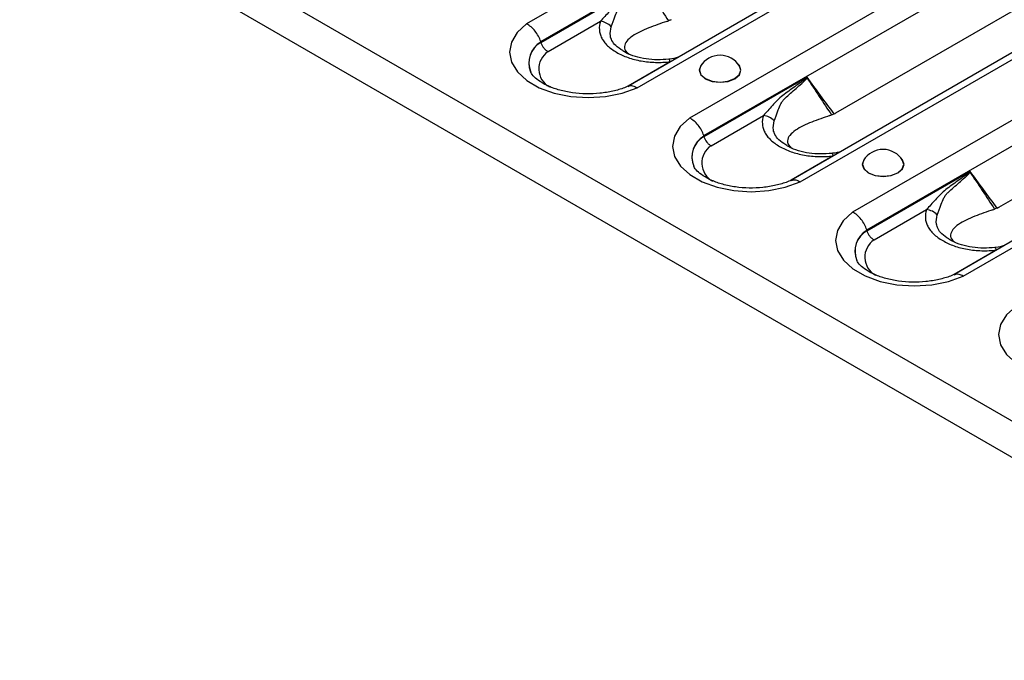
# Model space of a CAD drawing. Units: millimetres. Extents: x 75 to 4223, y 25 to 1460.
# Drawn here: x 3773 to 3854, y 487 to 540 of the extents above; entities that cross this region are included whole.
import ezdxf

# ---------------------------------------------------------------- set-up
doc = ezdxf.new("R2010")
doc.units = ezdxf.units.MM
doc.header["$LTSCALE"] = 5
doc.linetypes.add('SLD-Сплошная', pattern=[0])

msp = doc.modelspace()

# ---------------------------------------------------------------- linework, layer by layer
at = {"color": 7, "linetype": 'SLD-Сплошная'}
for p, q in [((3429.615, 752.048), (4017.692, 412.558)), ((3428.861, 749.51), (4016.938, 410.02)), ((3875.601, 574.792), (3814.446, 539.488)), ((3815.606, 538.045), (3876.626, 573.272)), ((3883.803, 569.601), (3822.748, 534.355)), ((3823.531, 534.244), (3884.686, 569.548)), ((3888.989, 567.064), (3827.834, 531.76)), ((3828.994, 530.317), (3890.014, 565.543)), ((3897.19, 561.873), (3836.136, 526.626)), ((3836.919, 526.515), (3898.074, 561.819)), ((3902.377, 559.335), (3841.222, 524.031)), ((3842.382, 522.588), (3903.402, 557.814)), ((3839.852, 532.182), (3881.35, 556.138)), ((3910.578, 554.144), (3849.524, 518.898)), ((3850.307, 518.786), (3911.462, 554.09)), ((3853.24, 524.453), (3894.738, 548.409)), ((3824.1, 542.831), (3815.624, 537.938)), ((3816.209, 537.219), (3820.504, 539.698)), ((3826.245, 536.376), (3822.786, 534.379)), ((3837.488, 535.102), (3829.012, 530.209)), ((3829.597, 529.49), (3833.892, 531.97)), ((3839.633, 528.647), (3836.174, 526.651)), ((3850.876, 527.373), (3842.4, 522.48)), ((3842.985, 521.762), (3847.28, 524.241)), ((3853.021, 520.919), (3849.562, 518.922))]:
    msp.add_line(p, q, dxfattribs=at)
at = {"color": 7, "linetype": 'SLD-Сплошная', "flags": 128}
for points in [[(3814.446, 539.488), (3813.68, 538.781), (3813.206, 537.993), (3813.047, 537.163), (3813.211, 536.334), (3813.689, 535.547), (3814.459, 534.841), (3815.481, 534.251), (3816.704, 533.807), (3818.068, 533.531), (3819.504, 533.436), (3820.94, 533.528), (3822.305, 533.802), (3823.531, 534.244)], [(3826.245, 536.376), (3826.222, 536.444), (3826.2, 536.499), (3826.178, 536.541), (3826.157, 536.569), (3826.137, 536.583), (3826.125, 536.584)], [(3828.873, 536.211), (3828.744, 536.066), (3828.613, 535.686), (3828.744, 535.306), (3829.117, 534.984), (3829.675, 534.769), (3830.333, 534.694), (3830.991, 534.769), (3831.548, 534.984)], [(3831.548, 534.984), (3831.921, 535.306), (3832.052, 535.686), (3831.921, 536.066), (3831.792, 536.211)], [(3828.732, 536.007), (3828.638, 535.687), (3828.767, 535.313), (3829.134, 534.995), (3829.684, 534.783), (3830.333, 534.709), (3830.981, 534.783), (3831.531, 534.995), (3831.898, 535.313), (3832.027, 535.687), (3831.934, 536.007)], [(3827.834, 531.76), (3827.068, 531.052), (3826.594, 530.264), (3826.435, 529.435), (3826.599, 528.606), (3827.077, 527.819), (3827.847, 527.112), (3828.868, 526.522), (3830.092, 526.078), (3831.456, 525.802), (3832.891, 525.707), (3834.328, 525.799), (3835.693, 526.073), (3836.919, 526.515)], [(3839.633, 528.647), (3839.61, 528.715), (3839.588, 528.77), (3839.566, 528.812), (3839.545, 528.84), (3839.525, 528.854), (3839.513, 528.855)], [(3842.261, 528.482), (3842.132, 528.337), (3842.001, 527.958), (3842.132, 527.578), (3842.505, 527.256), (3843.062, 527.04), (3843.72, 526.965), (3844.378, 527.04), (3844.936, 527.256)], [(3842.12, 528.279), (3842.026, 527.958), (3842.155, 527.584), (3842.522, 527.267), (3843.072, 527.055), (3843.72, 526.98), (3844.369, 527.055), (3844.919, 527.267), (3845.286, 527.584), (3845.415, 527.958), (3845.321, 528.279)], [(3844.936, 527.256), (3845.309, 527.578), (3845.44, 527.958), (3845.309, 528.337), (3845.18, 528.482)], [(3841.222, 524.031), (3840.456, 523.323), (3839.982, 522.535), (3839.823, 521.706), (3839.986, 520.877), (3840.465, 520.09), (3841.234, 519.384), (3842.256, 518.794), (3843.48, 518.349), (3844.843, 518.073), (3846.279, 517.979), (3847.716, 518.071), (3849.081, 518.344), (3850.307, 518.786)], [(3853.021, 520.919), (3852.998, 520.986), (3852.976, 521.042), (3852.954, 521.083), (3852.933, 521.111), (3852.913, 521.125), (3852.901, 521.127)], [(3854.61, 516.302), (3853.844, 515.595), (3853.37, 514.807), (3853.211, 513.977), (3853.374, 513.148), (3853.853, 512.361), (3854.622, 511.655), (3855.644, 511.065), (3856.868, 510.621), (3858.231, 510.345), (3859.667, 510.25), (3861.104, 510.342), (3862.469, 510.616), (3863.695, 511.058)]]:
    msp.add_lwpolyline(points, dxfattribs=at)
at = {"color": 7, "linetype": 'SLD-Сплошная'}
for centre, radius, start, end in [((3820.371, 538.312), 1.392, 42.55437, 84.54259), ((3816.59, 536.289), 1.959, 119.80914, 202.17136), ((3816.593, 536.272), 1.954, 119.91591, 202.33426), ((3817.149, 535.8), 1.702, 123.52161, 241.32938), ((3830.333, 535.046), 1.867, 30.98632, 149.01368), ((3836.179, 533.155), 2.292, 55.71062, 56.23794), ((3833.759, 530.584), 1.392, 42.55437, 84.54259), ((3829.978, 528.561), 1.959, 119.80914, 202.17136), ((3829.981, 528.543), 1.954, 119.91591, 202.33426), ((3830.537, 528.071), 1.702, 123.52161, 241.32938), ((3843.72, 527.317), 1.867, 30.98632, 149.01368), ((3849.567, 525.427), 2.292, 55.71062, 56.23794), ((3847.147, 522.855), 1.392, 42.55437, 84.54259), ((3843.366, 520.832), 1.959, 119.80914, 202.17136), ((3843.369, 520.815), 1.954, 119.91591, 202.33426), ((3843.925, 520.343), 1.702, 123.52161, 241.32938)]:
    msp.add_arc(centre, radius, start, end, dxfattribs=at)
for centre, major_axis, ratio, start_param, end_param in [((3817.738, 532.56), (-1.941, 6.786), 0.135915, 0.605453, 0.611245), ((3838.9, 535.453), (0.053, 3.543), 0.717345, 3.482537, 3.546531), ((3831.126, 524.831), (-1.941, 6.786), 0.135915, 0.605453, 0.611245), ((3852.288, 527.725), (0.053, 3.543), 0.717345, 3.482537, 3.546531), ((3844.514, 517.102), (-1.941, 6.786), 0.135915, 0.605453, 0.611245)]:
    msp.add_ellipse(centre, major_axis=major_axis, ratio=ratio, start_param=start_param, end_param=end_param, dxfattribs=at)
for points, knots in [([(3824.065, 542.79), (3824.047, 542.769), (3824.027, 542.752), (3823.987, 542.718), (3823.967, 542.702), (3823.906, 542.654), (3823.865, 542.623), (3823.741, 542.531), (3823.659, 542.472), (3823.41, 542.293), (3823.244, 542.175), (3822.914, 541.939), (3822.75, 541.82), (3822.423, 541.582), (3822.26, 541.463), (3821.939, 541.219), (3821.79, 541.081), (3821.507, 540.797), (3821.373, 540.651), (3820.984, 540.223), (3820.741, 539.948), (3820.504, 539.698)], [0, 0, 0, 0, 0.015625, 0.015625, 0.03125, 0.03125, 0.0625, 0.0625, 0.125, 0.125, 0.25, 0.25, 0.375, 0.375, 0.5, 0.5, 0.625, 0.625, 0.75, 0.75, 1, 1, 1, 1]), ([(3821.397, 539.254), (3821.491, 539.509), (3821.588, 539.815), (3821.782, 540.314), (3821.855, 540.488), (3821.991, 540.743), (3822.041, 540.827), (3822.126, 540.943), (3822.156, 540.981), (3822.221, 541.052), (3822.256, 541.085), (3822.293, 541.115)], [0, 0, 0, 0, 0.5, 0.5, 0.75, 0.75, 0.875, 0.875, 0.9375, 0.9375, 1, 1, 1, 1]), ([(3815.606, 538.045), (3815.559, 538.195), (3815.496, 538.342), (3815.339, 538.632), (3815.247, 538.77), (3815.043, 539.025), (3814.929, 539.141), (3814.694, 539.34), (3814.568, 539.425), (3814.446, 539.488)], [0, 0, 0, 0, 0.25, 0.25, 0.5, 0.5, 0.75, 0.75, 1, 1, 1, 1]), ([(3820.504, 539.698), (3820.434, 539.469), (3820.405, 539.239), (3820.429, 538.893), (3820.449, 538.777), (3820.514, 538.549), (3820.557, 538.437), (3820.669, 538.217), (3820.738, 538.11), (3820.9, 537.9), (3820.994, 537.797), (3821.308, 537.5), (3821.557, 537.32), (3821.982, 537.074), (3822.133, 536.996), (3822.445, 536.852), (3822.607, 536.786), (3822.945, 536.665), (3823.121, 536.611), (3823.487, 536.515), (3823.676, 536.474), (3824.249, 536.375), (3824.642, 536.338), (3825.448, 536.318), (3825.848, 536.335), (3826.245, 536.376)], [0, 0, 0, 0, 0.125, 0.125, 0.1875, 0.1875, 0.25, 0.25, 0.3125, 0.3125, 0.375, 0.375, 0.5, 0.5, 0.5625, 0.5625, 0.625, 0.625, 0.6875, 0.6875, 0.75, 0.75, 0.875, 0.875, 1, 1, 1, 1]), ([(3825.971, 539.689), (3825.463, 539.518), (3824.421, 539.168), (3823.291, 538.629), (3822.642, 538.092), (3822.445, 537.64), (3822.527, 537.249), (3822.793, 537.056), (3822.854, 537.011)], [0, 0, 0, 0, 0.273888, 0.560713, 0.705183, 0.836941, 0.962465, 1, 1, 1, 1]), ([(3826.312, 539.83), (3826.276, 539.814), (3826.205, 539.78), (3826.135, 539.751), (3826.1, 539.736)], [0, 0, 0, 0, 0.494196, 1, 1, 1, 1]), ([(3822.352, 537.29), (3822.14, 537.423), (3821.745, 537.672), (3821.448, 538.102), (3821.257, 538.626), (3821.341, 539.004), (3821.397, 539.254)], [0, 0, 0, 0, 0.246892, 0.461203, 0.643679, 1, 1, 1, 1]), ([(3815.624, 537.938), (3815.671, 537.788), (3815.752, 537.639), (3815.907, 537.449), (3815.964, 537.391), (3816.083, 537.292), (3816.147, 537.25), (3816.209, 537.219)], [0, 0, 0, 0, 0.5, 0.5, 0.75, 0.75, 1, 1, 1, 1]), ([(3826.126, 536.588), (3825.816, 536.564), (3825.196, 536.516), (3824.244, 536.588), (3823.37, 536.782), (3822.718, 537.033), (3822.444, 537.215), (3822.351, 537.277)], [0, 0, 0, 0, 0.219399, 0.437818, 0.66412, 0.885629, 1, 1, 1, 1]), ([(3826.884, 536.743), (3826.662, 536.677), (3826.411, 536.603), (3826.157, 536.59), (3826.127, 536.589)], [0, 0, 0, 0, 0.88427, 1, 1, 1, 1]), ([(3822.905, 534.43), (3822.765, 534.368), (3822.356, 534.186), (3821.545, 533.945), (3820.473, 533.768), (3819.337, 533.721), (3818.208, 533.809), (3817.154, 534.027), (3816.242, 534.349), (3815.521, 534.742), (3815.041, 535.143), (3814.827, 535.425), (3814.796, 535.519), (3814.79, 535.539)], [0, 0, 0, 0, 0.052705, 0.154706, 0.258201, 0.362832, 0.467839, 0.572249, 0.675201, 0.776114, 0.875079, 0.973963, 1, 1, 1, 1]), ([(3837.453, 535.061), (3837.435, 535.04), (3837.415, 535.023), (3837.375, 534.99), (3837.355, 534.973), (3837.294, 534.925), (3837.253, 534.895), (3837.129, 534.803), (3837.046, 534.743), (3836.798, 534.565), (3836.632, 534.447), (3836.302, 534.21), (3836.138, 534.091), (3835.811, 533.853), (3835.648, 533.735), (3835.327, 533.491), (3835.178, 533.353), (3834.895, 533.068), (3834.761, 532.923), (3834.372, 532.495), (3834.129, 532.22), (3833.892, 531.97)], [0, 0, 0, 0, 0.015625, 0.015625, 0.03125, 0.03125, 0.0625, 0.0625, 0.125, 0.125, 0.25, 0.25, 0.375, 0.375, 0.5, 0.5, 0.625, 0.625, 0.75, 0.75, 1, 1, 1, 1]), ([(3835.681, 533.387), (3835.973, 533.654), (3836.274, 533.921), (3836.73, 534.322), (3836.884, 534.456), (3837.113, 534.662), (3837.189, 534.731), (3837.301, 534.84), (3837.338, 534.877), (3837.392, 534.936), (3837.409, 534.957), (3837.442, 535), (3837.459, 535.021), (3837.471, 535.049)], [0, 0, 0, 0, 0.5, 0.5, 0.75, 0.75, 0.875, 0.875, 0.9375, 0.9375, 0.96875, 0.96875, 1, 1, 1, 1]), ([(3837.453, 535.061), (3837.462, 535.072), (3837.471, 535.083), (3837.481, 535.093), (3837.483, 535.096), (3837.485, 535.099), (3837.488, 535.102)], [0, 0, 0, 0, 0.00005679611, 0.00005679611, 0.00005679611, 0.00007205845, 0.00007205845, 0.00007205845, 0.00007205845]), ([(3837.471, 535.049), (3837.475, 535.063), (3837.48, 535.077), (3837.484, 535.091), (3837.486, 535.095), (3837.487, 535.098), (3837.488, 535.102)], [0, 0, 0, 0, 0.00005396837, 0.00005396837, 0.00005396837, 0.0000678149, 0.0000678149, 0.0000678149, 0.0000678149]), ([(3839.7, 532.102), (3839.324, 532.605), (3838.95, 533.11), (3838.577, 533.617), (3838.213, 534.111), (3837.85, 534.606), (3837.488, 535.102)], [0.000009541, 0.000009541, 0.000009541, 0.000009541, 0.002644948, 0.002644948, 0.002644948, 0.005215212, 0.005215212, 0.005215212, 0.005215212]), ([(3822.799, 534.357), (3822.859, 534.386), (3823.011, 534.457), (3823.274, 534.387), (3823.461, 534.288), (3823.526, 534.247), (3823.531, 534.244)], [0, 0, 0, 0, 0.301035, 0.760647, 0.981972, 1, 1, 1, 1]), ([(3834.785, 531.525), (3834.879, 531.78), (3834.976, 532.086), (3835.17, 532.585), (3835.243, 532.759), (3835.379, 533.015), (3835.429, 533.098), (3835.514, 533.215), (3835.544, 533.252), (3835.609, 533.323), (3835.644, 533.357), (3835.681, 533.387)], [0, 0, 0, 0, 0.5, 0.5, 0.75, 0.75, 0.875, 0.875, 0.9375, 0.9375, 1, 1, 1, 1]), ([(3839.7, 532.102), (3839.664, 532.085), (3839.593, 532.051), (3839.523, 532.022), (3839.488, 532.008)], [0, 0, 0, 0, 0.494196, 1, 1, 1, 1]), ([(3828.994, 530.317), (3828.947, 530.466), (3828.884, 530.614), (3828.727, 530.903), (3828.635, 531.041), (3828.43, 531.296), (3828.317, 531.413), (3828.082, 531.612), (3827.956, 531.697), (3827.834, 531.76)], [0, 0, 0, 0, 0.25, 0.25, 0.5, 0.5, 0.75, 0.75, 1, 1, 1, 1]), ([(3833.892, 531.97), (3833.822, 531.74), (3833.792, 531.511), (3833.817, 531.165), (3833.837, 531.048), (3833.901, 530.82), (3833.945, 530.708), (3834.057, 530.489), (3834.126, 530.381), (3834.288, 530.172), (3834.382, 530.068), (3834.696, 529.771), (3834.945, 529.591), (3835.37, 529.345), (3835.521, 529.267), (3835.833, 529.123), (3835.995, 529.057), (3836.333, 528.936), (3836.509, 528.882), (3836.875, 528.786), (3837.064, 528.745), (3837.637, 528.646), (3838.03, 528.609), (3838.836, 528.589), (3839.236, 528.607), (3839.633, 528.647)], [0, 0, 0, 0, 0.125, 0.125, 0.1875, 0.1875, 0.25, 0.25, 0.3125, 0.3125, 0.375, 0.375, 0.5, 0.5, 0.5625, 0.5625, 0.625, 0.625, 0.6875, 0.6875, 0.75, 0.75, 0.875, 0.875, 1, 1, 1, 1]), ([(3835.74, 529.561), (3835.528, 529.695), (3835.133, 529.944), (3834.836, 530.374), (3834.645, 530.898), (3834.729, 531.275), (3834.785, 531.525)], [0, 0, 0, 0, 0.246892, 0.461203, 0.643679, 1, 1, 1, 1]), ([(3839.359, 531.96), (3838.851, 531.789), (3837.809, 531.439), (3836.679, 530.901), (3836.03, 530.363), (3835.833, 529.911), (3835.915, 529.52), (3836.181, 529.327), (3836.242, 529.283)], [0, 0, 0, 0, 0.273888, 0.560713, 0.705183, 0.836941, 0.962465, 1, 1, 1, 1]), ([(3829.012, 530.209), (3829.059, 530.059), (3829.14, 529.91), (3829.295, 529.72), (3829.352, 529.662), (3829.471, 529.563), (3829.535, 529.521), (3829.597, 529.49)], [0, 0, 0, 0, 0.5, 0.5, 0.75, 0.75, 1, 1, 1, 1]), ([(3839.514, 528.859), (3839.204, 528.835), (3838.584, 528.787), (3837.632, 528.859), (3836.758, 529.053), (3836.106, 529.304), (3835.832, 529.487), (3835.739, 529.549)], [0, 0, 0, 0, 0.219399, 0.437818, 0.66412, 0.885629, 1, 1, 1, 1]), ([(3840.272, 529.014), (3840.05, 528.949), (3839.799, 528.874), (3839.544, 528.861), (3839.515, 528.86)], [0, 0, 0, 0, 0.8842695, 1, 1, 1, 1]), ([(3836.293, 526.701), (3836.153, 526.639), (3835.744, 526.457), (3834.932, 526.216), (3833.861, 526.039), (3832.725, 525.992), (3831.596, 526.081), (3830.542, 526.298), (3829.63, 526.62), (3828.909, 527.014), (3828.429, 527.414), (3828.215, 527.697), (3828.184, 527.791), (3828.178, 527.81)], [0, 0, 0, 0, 0.052705, 0.154706, 0.258201, 0.362832, 0.467839, 0.572249, 0.675201, 0.776114, 0.875079, 0.973963, 1, 1, 1, 1]), ([(3850.841, 527.332), (3850.823, 527.311), (3850.803, 527.295), (3850.763, 527.261), (3850.743, 527.245), (3850.682, 527.197), (3850.641, 527.166), (3850.517, 527.074), (3850.434, 527.014), (3850.186, 526.836), (3850.02, 526.718), (3849.69, 526.481), (3849.526, 526.363), (3849.199, 526.124), (3849.035, 526.006), (3848.715, 525.762), (3848.566, 525.624), (3848.283, 525.339), (3848.149, 525.194), (3847.76, 524.766), (3847.517, 524.491), (3847.28, 524.241)], [0, 0, 0, 0, 0.015625, 0.015625, 0.03125, 0.03125, 0.0625, 0.0625, 0.125, 0.125, 0.25, 0.25, 0.375, 0.375, 0.5, 0.5, 0.625, 0.625, 0.75, 0.75, 1, 1, 1, 1]), ([(3849.069, 525.658), (3849.361, 525.925), (3849.661, 526.193), (3850.118, 526.594), (3850.272, 526.727), (3850.501, 526.933), (3850.577, 527.002), (3850.689, 527.111), (3850.726, 527.149), (3850.78, 527.208), (3850.797, 527.228), (3850.83, 527.271), (3850.847, 527.293), (3850.858, 527.321)], [0, 0, 0, 0, 0.5, 0.5, 0.75, 0.75, 0.875, 0.875, 0.9375, 0.9375, 0.96875, 0.96875, 1, 1, 1, 1]), ([(3850.841, 527.332), (3850.85, 527.343), (3850.859, 527.354), (3850.868, 527.365), (3850.871, 527.368), (3850.873, 527.37), (3850.876, 527.373)], [0, 0, 0, 0, 0.00005679611, 0.00005679611, 0.00005679611, 0.00007205845, 0.00007205845, 0.00007205845, 0.00007205845]), ([(3850.858, 527.321), (3850.863, 527.335), (3850.868, 527.349), (3850.872, 527.363), (3850.873, 527.366), (3850.875, 527.37), (3850.876, 527.373)], [0, 0, 0, 0, 0.00005396837, 0.00005396837, 0.00005396837, 0.0000678149, 0.0000678149, 0.0000678149, 0.0000678149]), ([(3853.088, 524.373), (3852.712, 524.876), (3852.338, 525.382), (3851.965, 525.888), (3851.601, 526.382), (3851.238, 526.877), (3850.876, 527.373)], [0.000009541, 0.000009541, 0.000009541, 0.000009541, 0.002644948, 0.002644948, 0.002644948, 0.005215212, 0.005215212, 0.005215212, 0.005215212]), ([(3836.187, 526.629), (3836.247, 526.657), (3836.399, 526.728), (3836.661, 526.658), (3836.849, 526.56), (3836.914, 526.518), (3836.919, 526.515)], [0, 0, 0, 0, 0.301035, 0.760647, 0.981972, 1, 1, 1, 1]), ([(3848.173, 523.796), (3848.266, 524.051), (3848.363, 524.358), (3848.558, 524.856), (3848.631, 525.03), (3848.767, 525.286), (3848.817, 525.369), (3848.902, 525.486), (3848.932, 525.523), (3848.997, 525.594), (3849.032, 525.628), (3849.069, 525.658)], [0, 0, 0, 0, 0.5, 0.5, 0.75, 0.75, 0.875, 0.875, 0.9375, 0.9375, 1, 1, 1, 1]), ([(3842.382, 522.588), (3842.335, 522.738), (3842.272, 522.885), (3842.115, 523.174), (3842.023, 523.313), (3841.818, 523.567), (3841.705, 523.684), (3841.47, 523.883), (3841.344, 523.968), (3841.222, 524.031)], [0, 0, 0, 0, 0.25, 0.25, 0.5, 0.5, 0.75, 0.75, 1, 1, 1, 1]), ([(3847.28, 524.241), (3847.21, 524.012), (3847.18, 523.782), (3847.205, 523.436), (3847.225, 523.32), (3847.289, 523.091), (3847.333, 522.979), (3847.445, 522.76), (3847.514, 522.653), (3847.675, 522.443), (3847.769, 522.34), (3848.084, 522.042), (3848.333, 521.863), (3848.758, 521.617), (3848.908, 521.539), (3849.22, 521.395), (3849.383, 521.328), (3849.721, 521.208), (3849.897, 521.153), (3850.263, 521.058), (3850.452, 521.017), (3851.025, 520.917), (3851.418, 520.881), (3852.224, 520.861), (3852.624, 520.878), (3853.021, 520.919)], [0, 0, 0, 0, 0.125, 0.125, 0.1875, 0.1875, 0.25, 0.25, 0.3125, 0.3125, 0.375, 0.375, 0.5, 0.5, 0.5625, 0.5625, 0.625, 0.625, 0.6875, 0.6875, 0.75, 0.75, 0.875, 0.875, 1, 1, 1, 1]), ([(3852.747, 524.232), (3852.238, 524.061), (3851.197, 523.711), (3850.066, 523.172), (3849.418, 522.634), (3849.221, 522.183), (3849.303, 521.792), (3849.569, 521.598), (3849.63, 521.554)], [0, 0, 0, 0, 0.273888, 0.560713, 0.705183, 0.836941, 0.962465, 1, 1, 1, 1]), ([(3853.088, 524.373), (3853.052, 524.356), (3852.98, 524.323), (3852.911, 524.294), (3852.876, 524.279)], [0, 0, 0, 0, 0.494196, 1, 1, 1, 1]), ([(3849.128, 521.833), (3848.916, 521.966), (3848.521, 522.215), (3848.224, 522.645), (3848.032, 523.169), (3848.117, 523.547), (3848.173, 523.796)], [0, 0, 0, 0, 0.246892, 0.461203, 0.643679, 1, 1, 1, 1]), ([(3842.4, 522.48), (3842.447, 522.33), (3842.528, 522.182), (3842.683, 521.991), (3842.74, 521.933), (3842.859, 521.835), (3842.923, 521.793), (3842.985, 521.762)], [0, 0, 0, 0, 0.5, 0.5, 0.75, 0.75, 1, 1, 1, 1]), ([(3852.902, 521.13), (3852.591, 521.106), (3851.972, 521.058), (3851.019, 521.131), (3850.146, 521.325), (3849.494, 521.576), (3849.22, 521.758), (3849.127, 521.82)], [0, 0, 0, 0, 0.219399, 0.437818, 0.66412, 0.885629, 1, 1, 1, 1]), ([(3853.66, 521.286), (3853.438, 521.22), (3853.187, 521.146), (3852.932, 521.133), (3852.903, 521.131)], [0, 0, 0, 0, 0.88427, 1, 1, 1, 1]), ([(3849.681, 518.972), (3849.541, 518.91), (3849.132, 518.728), (3848.32, 518.487), (3847.248, 518.31), (3846.113, 518.263), (3844.984, 518.352), (3843.93, 518.569), (3843.018, 518.892), (3842.297, 519.285), (3841.817, 519.685), (3841.603, 519.968), (3841.572, 520.062), (3841.566, 520.081)], [0, 0, 0, 0, 0.052705, 0.154706, 0.258201, 0.362832, 0.467839, 0.572249, 0.675201, 0.776114, 0.875079, 0.973963, 1, 1, 1, 1]), ([(3849.575, 518.9), (3849.635, 518.928), (3849.787, 518.999), (3850.049, 518.929), (3850.237, 518.831), (3850.302, 518.789), (3850.307, 518.786)], [0, 0, 0, 0, 0.301035, 0.760647, 0.981972, 1, 1, 1, 1])]:
    msp.add_open_spline(points, degree=3, knots=knots, dxfattribs=at)
for points in [[(3824.083, 542.778), (3824.758, 541.77), (3825.431, 540.757), (3826.1, 539.736)], [(3825.971, 539.689), (3826.015, 539.703), (3826.058, 539.719), (3826.1, 539.736)], [(3815.617, 537.989), (3815.615, 538.009), (3815.611, 538.028), (3815.606, 538.045)], [(3815.624, 537.938), (3815.621, 537.946), (3815.619, 537.956), (3815.619, 537.966)], [(3837.471, 535.049), (3838.146, 534.041), (3838.819, 533.029), (3839.488, 532.008)], [(3839.359, 531.96), (3839.403, 531.974), (3839.446, 531.99), (3839.488, 532.008)], [(3829.004, 530.261), (3829.003, 530.28), (3828.999, 530.299), (3828.994, 530.317)], [(3829.012, 530.209), (3829.009, 530.218), (3829.007, 530.227), (3829.006, 530.237)], [(3850.858, 527.321), (3851.534, 526.312), (3852.207, 525.3), (3852.876, 524.279)], [(3852.747, 524.232), (3852.79, 524.246), (3852.833, 524.261), (3852.876, 524.279)], [(3842.392, 522.532), (3842.391, 522.551), (3842.387, 522.57), (3842.382, 522.588)], [(3842.4, 522.48), (3842.397, 522.489), (3842.395, 522.499), (3842.394, 522.508)]]:
    msp.add_open_spline(points, degree=3, dxfattribs=at)

doc.saveas('drawing.dxf')
